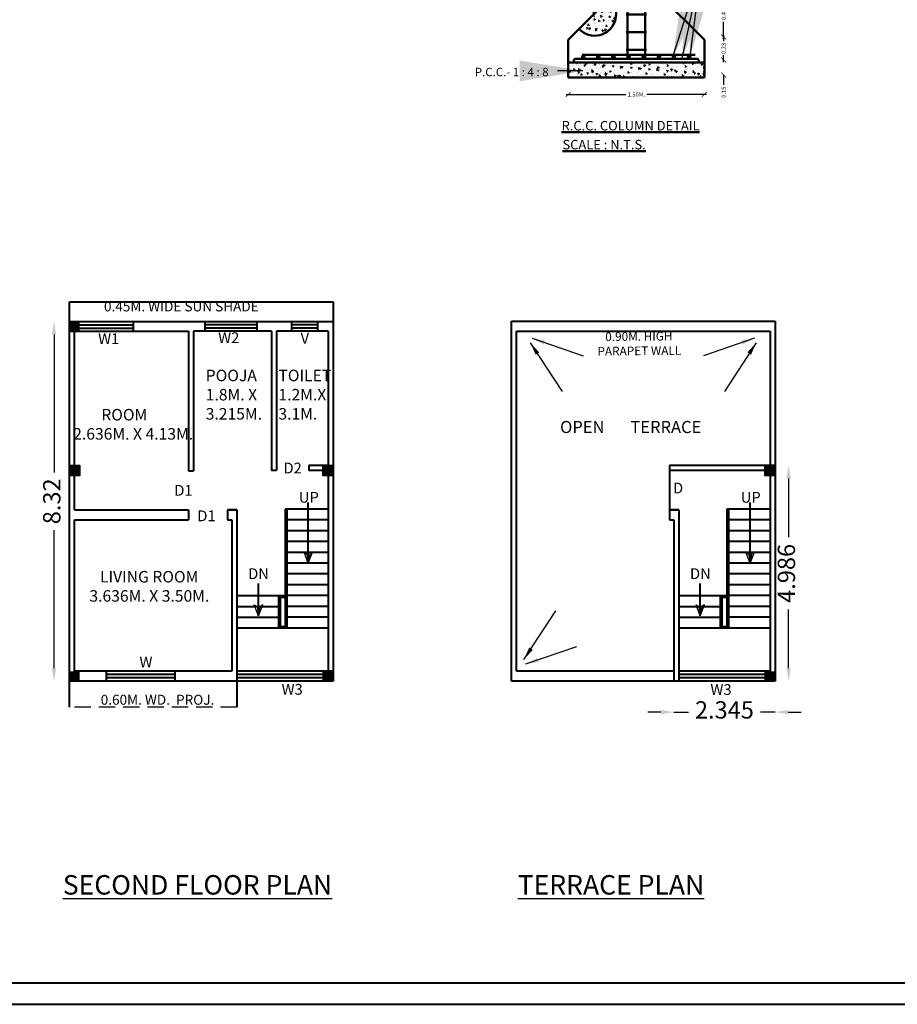
# Model space of a CAD drawing. Units: metres. Extents: x 2791 to 2924, y 5 to 2660.
# Drawn here: x 2811 to 2831, y 5 to 28 of the extents above; entities that cross this region are included whole.
import ezdxf

# ---------------------------------------------------------------- set-up
doc = ezdxf.new("R2010")
doc.units = ezdxf.units.M
doc.linetypes.add('HIDDEN', pattern=[0.375, 0.25, -0.125])
doc.layers.get('0').update_dxf_attribs({"lineweight": 30})
doc.layers.add('BAR', color=7, linetype='Continuous', lineweight=40)
doc.layers.add('EXAVATION', color=7, linetype='Continuous')
doc.layers.add('TOR', color=7, linetype='Continuous')
doc.styles.get("Standard").update_dxf_attribs({"font": 'arialbd.ttf', "height": 0.4})
doc.styles.add('style2', font='arial.ttf', dxfattribs={"height": 7})
doc.dimstyles.new('ISO-25', dxfattribs={"dimtxt": 0.2, "dimasz": 0.25, "dimexe": 0.25, "dimexo": 0.25, "dimgap": 0.25, "dimtad": 1, "dimdec": 3, "dimdsep": 46, "dimtxsty": 'Standard', "dimcen": 1, "dimadec": 0, "dimazin": 0, "dimtfac": 1, "dimtdec": 3, "dimtmove": 0, "dimatfit": 3, "dimfxl": 1, "dimarcsym": 1})
doc.dimstyles.get("Standard").update_dxf_attribs({"dimtxt": 0.18, "dimasz": 3, "dimexe": 0.18, "dimexo": 0.0625, "dimgap": 0.09, "dimtad": 0, "dimdec": 3, "dimzin": 0, "dimdsep": 46, "dimlunit": 4, "dimtxsty": 'style2', "dimcen": 0.09, "dimadec": 0, "dimazin": 0, "dimtfac": 1, "dimtdec": 3, "dimtofl": 0, "dimtmove": 0, "dimatfit": 3, "dimfxl": 1, "dimfrac": 2, "dimtolj": 1, "dimtzin": 0, "dimarcsym": 0})

# ---------------------------------------------------------------- blocks, each defined once
blk = doc.blocks.new('_ArchTick')
at = {"color": 0, "const_width": 0.15}
blk.add_lwpolyline([(-0.5, -0.5), (0.5, 0.5)], dxfattribs=at)
blk = doc.blocks.new('*D22')
at = {"layer": 'Defpoints', "color": 0, "linetype": 'ByBlock', "transparency": 16777216}
for p in [(110.76, 185.313), (117.24, 185.313), (110.76, 184.513)]:
    blk.add_point(p, dxfattribs=at)
at = {"layer": 'EXAVATION', "color": 0, "linetype": 'ByBlock', "lineweight": -2, "transparency": 16777216}
for p, q in [((110.66, 184.513), (113.503, 184.513)), ((117.34, 184.513), (114.496, 184.513))]:
    blk.add_line(p, q, dxfattribs=at)
at = {"layer": 'EXAVATION', "color": 0, "linetype": 'ByBlock', "lineweight": -2, "transparency": 16777216, "xscale": 0.23, "yscale": 0.23, "zscale": 0.23, "rotation": 180}
blk.add_blockref('_ArchTick', (110.76, 184.513), dxfattribs=at)
at = {"layer": 'EXAVATION', "color": 0, "linetype": 'ByBlock', "lineweight": -2, "transparency": 16777216, "xscale": 0.23, "yscale": 0.23, "zscale": 0.23}
blk.add_blockref('_ArchTick', (117.24, 184.513), dxfattribs=at)
at = {"layer": 'EXAVATION', "color": 0, "linetype": 'ByBlock', "lineweight": 50, "transparency": 16777216, "insert": (114, 184.513), "char_height": 0.2, "attachment_point": 5}
blk.add_mtext('\\A1;{\\fArial|b1|i0|c0|p34;1.50M.}', dxfattribs=at)
blk = doc.blocks.new('*D18')
at = {"color": 0, "linetype": 'ByBlock', "lineweight": -2, "transparency": 16777216}
for p, q in [((118.158, 189.494), (118.158, 188.672)), ((118.158, 187.146), (118.158, 187.968))]:
    blk.add_line(p, q, dxfattribs=at)
at = {"layer": 'Defpoints', "color": 0, "linetype": 'ByBlock', "transparency": 16777216}
for p in [(115.08, 189.394), (117.107, 187.246), (118.158, 187.246)]:
    blk.add_point(p, dxfattribs=at)
at = {"color": 0, "linetype": 'ByBlock', "lineweight": -2, "transparency": 16777216, "xscale": 0.23, "yscale": 0.23, "zscale": 0.23}
for p, rotation in [((118.158, 189.394), 90), ((118.158, 187.246), 270)]:
    blk.add_blockref('_ArchTick', p, dxfattribs=dict(at, rotation=rotation))
at = {"color": 0, "linetype": 'ByBlock', "lineweight": 50, "transparency": 16777216, "insert": (118.158, 188.32), "char_height": 0.2, "attachment_point": 5, "rotation": 90}
blk.add_mtext('\\A1;{\\fArial|b1|i0|c0|p34;0.45}', dxfattribs=at)
blk = doc.blocks.new('*D19')
at = {"color": 0, "linetype": 'ByBlock', "lineweight": -2, "transparency": 16777216}
for p, q in [((118.158, 187.346), (118.158, 187.049)), ((118.158, 186.053), (118.158, 186.349))]:
    blk.add_line(p, q, dxfattribs=at)
at = {"layer": 'Defpoints', "color": 0, "linetype": 'ByBlock', "transparency": 16777216}
for p in [(117.107, 187.246), (117.24, 186.153), (118.158, 186.153)]:
    blk.add_point(p, dxfattribs=at)
at = {"color": 0, "linetype": 'ByBlock', "lineweight": -2, "transparency": 16777216, "xscale": 0.23, "yscale": 0.23, "zscale": 0.23}
for p, rotation in [((118.158, 187.246), 90), ((118.158, 186.153), 270)]:
    blk.add_blockref('_ArchTick', p, dxfattribs=dict(at, rotation=rotation))
at = {"color": 0, "linetype": 'ByBlock', "lineweight": 50, "transparency": 16777216, "insert": (118.158, 186.699), "char_height": 0.2, "attachment_point": 5, "rotation": 90}
blk.add_mtext('\\A1;{\\fArial|b1|i0|c0|p34;0.23}', dxfattribs=at)
blk = doc.blocks.new('*D20')
at = {"color": 0, "linetype": 'ByBlock', "lineweight": -2, "transparency": 16777216}
for p, q in [((118.158, 186.153), (118.158, 186.383)), ((118.158, 185.433), (118.158, 184.973))]:
    blk.add_line(p, q, dxfattribs=at)
at = {"layer": 'Defpoints', "color": 0, "linetype": 'ByBlock', "transparency": 16777216}
for p in [(117.24, 186.153), (117.24, 185.433), (118.158, 185.433)]:
    blk.add_point(p, dxfattribs=at)
at = {"color": 0, "linetype": 'ByBlock', "lineweight": -2, "transparency": 16777216, "xscale": 0.23, "yscale": 0.23, "zscale": 0.23}
for p, rotation in [((118.158, 186.153), 270), ((118.158, 185.433), 90)]:
    blk.add_blockref('_ArchTick', p, dxfattribs=dict(at, rotation=rotation))
at = {"color": 0, "linetype": 'ByBlock', "lineweight": 50, "transparency": 16777216, "insert": (118.158, 184.621), "char_height": 0.2, "attachment_point": 5, "rotation": 90}
blk.add_mtext('\\A1;{\\fArial|b1|i0|c0|p34;0.15}', dxfattribs=at)
blk = doc.blocks.new('*D21')
at = {"color": 0, "linetype": 'ByBlock', "lineweight": -2, "transparency": 16777216}
for p, q in [((118.154, 190.114), (118.154, 190.574)), ((118.154, 189.394), (118.154, 189.164))]:
    blk.add_line(p, q, dxfattribs=at)
at = {"layer": 'Defpoints', "color": 0, "linetype": 'ByBlock', "transparency": 16777216}
for p in [(115.08, 190.114), (118.154, 190.114), (115.08, 189.394)]:
    blk.add_point(p, dxfattribs=at)
at = {"color": 0, "linetype": 'ByBlock', "lineweight": -2, "transparency": 16777216, "xscale": 0.23, "yscale": 0.23, "zscale": 0.23}
for p, rotation in [((118.154, 190.114), 270), ((118.154, 189.394), 90)]:
    blk.add_blockref('_ArchTick', p, dxfattribs=dict(at, rotation=rotation))
at = {"color": 0, "linetype": 'ByBlock', "lineweight": 50, "transparency": 16777216, "insert": (118.154, 190.926), "char_height": 0.2, "attachment_point": 5, "rotation": 90}
blk.add_mtext('\\A1;{\\fArial|b1|i0|c0|p34;0.15}', dxfattribs=at)
blk = doc.blocks.new('*D17')
at = {"color": 0, "linetype": 'ByBlock', "lineweight": -2, "transparency": 16777216}
for p, q in [((113.342, 196.214), (113.632, 196.214)), ((114.622, 196.214), (114.332, 196.214))]:
    blk.add_line(p, q, dxfattribs=at)
at = {"layer": 'Defpoints', "color": 0, "linetype": 'ByBlock', "transparency": 16777216}
for p in [(114.522, 196.214), (113.442, 195.582), (114.522, 195.582)]:
    blk.add_point(p, dxfattribs=at)
at = {"color": 0, "linetype": 'ByBlock', "lineweight": -2, "transparency": 16777216, "xscale": 0.23, "yscale": 0.23, "zscale": 0.23, "rotation": 180}
blk.add_blockref('_ArchTick', (113.442, 196.214), dxfattribs=at)
at = {"color": 0, "linetype": 'ByBlock', "lineweight": -2, "transparency": 16777216, "xscale": 0.23, "yscale": 0.23, "zscale": 0.23}
blk.add_blockref('_ArchTick', (114.522, 196.214), dxfattribs=at)
at = {"color": 0, "linetype": 'ByBlock', "lineweight": 50, "transparency": 16777216, "insert": (113.982, 196.214), "char_height": 0.2, "attachment_point": 5}
blk.add_mtext('\\A1;{\\fArial|b1|i0|c0|p34;0.23}', dxfattribs=at)
blk = doc.blocks.new('*D67')
at = {"layer": 'BAR', "color": 0, "lineweight": -2}
for p, q in [((2811.889, 20.443), (2811.889, 17.251)), ((2811.889, 12.723), (2811.889, 15.914))]:
    blk.add_line(p, q, dxfattribs=at)
at = {"layer": 'BAR', "color": 0}
for points in [[(2811.839, 20.443), (2811.939, 20.443), (2811.889, 20.743)], [(2811.839, 12.723), (2811.939, 12.723), (2811.889, 12.423)]]:
    blk.add_solid(points, dxfattribs=at)
at = {"layer": 'Defpoints', "color": 0}
for p in [(2812.249, 20.743), (2811.889, 12.423), (2812.249, 12.423)]:
    blk.add_point(p, dxfattribs=at)
at = {"layer": 'BAR', "color": 0, "insert": (2811.889, 16.583), "char_height": 0.4, "attachment_point": 5, "rotation": 90}
blk.add_mtext('8.32', dxfattribs=at)
blk = doc.blocks.new('*D68')
at = {"layer": 'BAR', "color": 0, "lineweight": -2}
for p, q in [((2828.876, 17.109), (2828.876, 15.75)), ((2828.876, 12.723), (2828.876, 14.082))]:
    blk.add_line(p, q, dxfattribs=at)
at = {"layer": 'BAR', "color": 0}
for points in [[(2828.826, 17.109), (2828.926, 17.109), (2828.876, 17.409)], [(2828.826, 12.723), (2828.926, 12.723), (2828.876, 12.423)]]:
    blk.add_solid(points, dxfattribs=at)
at = {"layer": 'Defpoints', "color": 0}
for p in [(2828.563, 17.409), (2828.563, 12.423), (2828.876, 12.423)]:
    blk.add_point(p, dxfattribs=at)
at = {"layer": 'BAR', "color": 0, "insert": (2828.876, 14.916), "char_height": 0.4, "attachment_point": 5, "rotation": 90}
blk.add_mtext('4.986', dxfattribs=at)
blk = doc.blocks.new('*D75')
at = {"layer": 'BAR', "color": 0, "lineweight": -2}
for p, q in [((2825.918, 11.708), (2825.618, 11.708)), ((2826.218, 11.708), (2826.557, 11.708)), ((2828.563, 11.708), (2828.225, 11.708)), ((2828.863, 11.708), (2829.163, 11.708))]:
    blk.add_line(p, q, dxfattribs=at)
at = {"layer": 'BAR', "color": 0}
for points in [[(2825.918, 11.758), (2825.918, 11.658), (2826.218, 11.708)], [(2828.863, 11.758), (2828.863, 11.658), (2828.563, 11.708)]]:
    blk.add_solid(points, dxfattribs=at)
at = {"layer": 'Defpoints', "color": 0}
for p in [(2826.218, 12.423), (2828.563, 12.423), (2828.563, 11.708)]:
    blk.add_point(p, dxfattribs=at)
at = {"layer": 'BAR', "color": 0, "insert": (2827.391, 11.708), "char_height": 0.4, "attachment_point": 5}
blk.add_mtext('2.345', dxfattribs=at)
blk = doc.blocks.new('A$C04A461D2')
at = {"linetype": 'ByBlock', "lineweight": 50}
h = blk.add_hatch(dxfattribs=at)
h.set_pattern_fill('AR-CONC', color=0, scale=0.06, style=0)
h.set_pattern_definition([(50, (-268.34075, -27.29005), (0.4303561, -0.0376513), [0.045, -0.495]), (355, (-268.34075, -27.29005), (-0.0832508, 0.4513153), [0.036, -0.396]), (100.4514, (-268.3049, -27.2932), (0.3471056, 0.4136637), [0.0382441, -0.4206853]), (46.1842, (-268.34075, -27.17005), (0.6403446, -0.0993114), [0.0675, -0.7425]), (96.6356, (-268.2874, -27.1783), (0.5607976, 0.5844707), [0.0573662, -0.6310278]), (351.1842, (-268.34075, -27.17005), (0.5607972, 0.5844712), [0.054, -0.594]), (21, (-268.28075, -27.20005), (0.35814423, -0.24157133), [0.045, -0.495]), (326, (-268.28075, -27.20005), (0.1459892, 0.43509), [0.036, -0.396]), (71.4514, (-268.2509, -27.22018), (0.5041336, 0.1935183), [0.0382441, -0.4206853]), (37.5, (-268.34075, -27.29005), (0.00729591, 0.19973631), [0, -0.3912, 0, -0.402, 0, -0.3975]), (7.5, (-268.34075, -27.29005), (0.15784172, 0.23664703), [0, -0.2292, 0, -0.3822, 0, -0.1515]), (327.5, (-268.47455, -27.29005), (0.32029346, -0.01353292), [0, -0.15, 0, -0.468, 0, -0.621]), (317.5, (-268.53455, -27.29005), (0.3499117, 0.060063), [0, -0.195, 0, -0.3108, 0, -0.441])])
h.paths.add_polyline_path([(-5.9854, 3.6425), (-5.9854, 4.3625), (-12.4654, 4.3625), (-12.4654, 3.6425)])
at = {"layer": 'EXAVATION', "linetype": 'ByBlock', "lineweight": 50}
h = blk.add_hatch(color=0, dxfattribs=at)
h.paths.add_polyline_path([(-9.5254, 12.6356), (-9.5254, 12.8756), (-9.6454, 12.7556)])
h.paths.add_polyline_path([(-8.6854, 12.8756), (-8.8054, 12.7556), (-8.6854, 12.6356)])
h.paths.add_polyline_path([(-9.3454, 12.4025), (-9.1054, 12.4025), (-9.2254, 12.5225)])
h.paths.add_polyline_path([(-9.2254, 11.6825), (-9.3454, 11.5625), (-9.1054, 11.5625)])
h.paths.add_polyline_path([(-9.1054, 11.3282), (-9.2254, 11.2082), (-9.1054, 11.0882)])
h.paths.add_polyline_path([(-9.1054, 10.7225), (-9.2254, 10.8425), (-9.3454, 10.7225)])
h.paths.add_polyline_path([(-9.3454, 10.1225), (-9.2254, 10.0025), (-9.1054, 10.1225)])
h.paths.add_polyline_path([(-9.3454, 9.2825), (-9.2254, 9.1625), (-9.1054, 9.2825)])
blk.add_hatch(color=0, dxfattribs=at).paths.add_polyline_path([(-9.3454, 8.4425), (-9.2254, 8.3225), (-9.1054, 8.4425)])
h = blk.add_hatch(dxfattribs=at)
h.set_pattern_fill('AR-CONC', color=0, scale=0.06, style=0)
h.set_pattern_definition([(50, (-233.66724, -27.29005), (0.4303561, -0.0376513), [0.045, -0.495]), (355, (-233.66724, -27.29005), (-0.0832508, 0.4513153), [0.036, -0.396]), (100.4514, (-233.63138, -27.2932), (0.3471056, 0.4136637), [0.0382441, -0.4206853]), (46.1842, (-233.66724, -27.17005), (0.6403446, -0.0993114), [0.0675, -0.7425]), (96.6356, (-233.6139, -27.1783), (0.5607976, 0.5844707), [0.0573662, -0.6310278]), (351.1842, (-233.66724, -27.17005), (0.5607972, 0.5844712), [0.054, -0.594]), (21, (-233.60724, -27.20005), (0.35814423, -0.24157133), [0.045, -0.495]), (326, (-233.60724, -27.20005), (0.1459892, 0.43509), [0.036, -0.396]), (71.4514, (-233.5774, -27.22018), (0.5041336, 0.1935183), [0.0382441, -0.4206853]), (37.5, (-233.66724, -27.29005), (0.00729591, 0.19973631), [0, -0.3912, 0, -0.402, 0, -0.3975]), (7.5, (-233.66724, -27.29005), (0.15784172, 0.23664703), [0, -0.2292, 0, -0.3822, 0, -0.1515]), (327.5, (-233.80104, -27.29005), (0.32029346, -0.01353292), [0, -0.15, 0, -0.468, 0, -0.621]), (317.5, (-233.86104, -27.29005), (0.3499117, 0.060063), [0, -0.195, 0, -0.3108, 0, -0.441])])
h.paths.add_polyline_path([(-10.5061, 7.4019), (-11.951, 5.957, 1.0309694)])
h = blk.add_hatch(color=0, dxfattribs=at)
h.paths.add_polyline_path([(-10.2777, 4.6812), (-10.339, 4.6812, 0.264492), (-10.3683, 4.6296, 1), (-10.2483, 4.6296, 0.264492)])
h.paths.add_polyline_path([(-10.9977, 4.6812), (-11.059, 4.6812, 0.264492), (-11.0883, 4.6296, 1), (-10.9683, 4.6296, 0.264492)])
h.paths.add_polyline_path([(-11.6883, 4.6296, 0.264492), (-11.7177, 4.6812), (-11.779, 4.6812, 0.264492), (-11.8083, 4.6296, 1)])
h = blk.add_hatch(color=0, dxfattribs=at)
h.paths.add_polyline_path([(-9.6454, 4.6378), (-9.6454, 4.6045, 0.32472), (-9.5898, 4.5612), (-9.5857, 4.5612, 0.4043609), (-9.5278, 4.6212, 0.868465)])
h.paths.add_polyline_path([(-8.8078, 4.6212, 1), (-8.9278, 4.6212, 0.4043609), (-8.8698, 4.5612), (-8.8657, 4.5612, 0.4043609)])
h.paths.add_polyline_path([(-8.2078, 4.6212, 0.4043609), (-8.1498, 4.5612), (-8.1457, 4.5612, 0.4043609), (-8.0878, 4.6212, 1)])
h.paths.add_polyline_path([(-7.3678, 4.6212, 1), (-7.4878, 4.6212, 0.4043609), (-7.4298, 4.5612), (-7.4257, 4.5612, 0.4043609)])
h.paths.add_polyline_path([(-6.7678, 4.6212, 0.4043609), (-6.7098, 4.5612), (-6.7057, 4.5612, 0.4043609), (-6.6478, 4.6212, 1)])
at = {"layer": 'EXAVATION', "color": 0, "linetype": 'ByBlock', "lineweight": 50}
for p, q in [((-9.5254, 12.8756), (-9.6454, 12.7556)), ((-9.6454, 12.7556), (-9.5254, 12.6356)), ((-9.5254, 12.8756), (-9.5254, 12.6356)), ((-8.8054, 12.7556), (-9.5254, 12.7556)), ((-8.6854, 12.8756), (-8.8054, 12.7556)), ((-8.8054, 12.7556), (-8.6854, 12.6356)), ((-8.6854, 12.8756), (-8.6854, 12.6356)), ((-7.9654, 12.7556), (-8.6854, 12.7556)), ((-9.2254, 12.5225), (-9.3454, 12.4025)), ((-9.1054, 12.4025), (-9.3454, 12.4025)), ((-9.1054, 12.4025), (-9.2254, 12.5225)), ((-9.2254, 11.6825), (-9.2254, 12.4025)), ((-9.2254, 11.6825), (-9.3454, 11.5625)), ((-9.1054, 11.5625), (-9.3454, 11.5625)), ((-9.1054, 11.5625), (-9.2254, 11.6825)), ((-9.2254, 10.8425), (-9.2254, 11.5625)), ((-9.1054, 11.3282), (-9.2254, 11.2082)), ((-9.1054, 11.3282), (-9.1054, 11.0882)), ((-9.2254, 10.8425), (-9.3454, 10.7225)), ((-9.2254, 11.2082), (-9.1054, 11.0882)), ((-9.1054, 10.7225), (-9.2254, 10.8425)), ((-8.3854, 11.2082), (-9.1054, 11.2082)), ((-9.1054, 10.7225), (-9.3454, 10.7225)), ((-9.2254, 10.1225), (-9.2254, 10.7225)), ((-9.3454, 10.1225), (-9.2254, 10.0025)), ((-9.3454, 10.1225), (-9.1054, 10.1225)), ((-9.2254, 10.0025), (-9.1054, 10.1225)), ((-9.2254, 9.2825), (-9.2254, 10.0025)), ((-9.3454, 9.2825), (-9.1054, 9.2825)), ((-9.3454, 9.2825), (-9.2254, 9.1625)), ((-9.2254, 9.1625), (-9.1054, 9.2825)), ((-9.2254, 8.4425), (-9.2254, 9.1625)), ((-9.3454, 8.4425), (-9.1054, 8.4425)), ((-9.3454, 8.4425), (-9.2254, 8.3225)), ((-9.2254, 8.3225), (-9.1054, 8.4425)), ((-10.3054, 7.6025), (-12.4654, 5.4425)), ((-8.1454, 7.6025), (-5.9854, 5.4425)), ((-12.4654, 3.6425), (-12.4654, 5.4425)), ((-12.4654, 5.4425), (-12.4654, 3.6425)), ((-12.4654, 5.4425), (-12.4654, 4.3625)), ((-5.9854, 5.4425), (-5.9854, 3.6425)), ((-5.9854, 3.6425), (-5.9854, 5.4425)), ((-12.4654, 4.2917), (-12.4654, 3.6425))]:
    blk.add_line(p, q, dxfattribs=at)
at = {"layer": 'TOR', "color": 0, "linetype": 'ByBlock', "lineweight": 50}
for p, q in [((-10.1136, 14.1271), (-9.3988, 14.1271)), ((-9.7654, 8.3225), (-9.7654, 14.1271)), ((-9.6454, 4.5425), (-9.6454, 14.1271)), ((-9.3988, 14.3784), (-9.1738, 13.8626)), ((-9.3988, 14.1271), (-9.3988, 14.3784)), ((-9.1738, 14.1205), (-8.565, 14.1205)), ((-9.1738, 13.8626), (-9.1738, 14.1205)), ((-8.8054, 4.5425), (-8.8054, 14.1205)), ((-8.6854, 8.3225), (-8.6854, 14.1205)), ((-9.7054, 13.3625), (-8.7454, 13.3625)), ((-9.7054, 12.5225), (-8.7454, 12.5225)), ((-9.7054, 11.6825), (-8.7454, 11.6825)), ((-9.7054, 10.8425), (-8.7454, 10.8425)), ((-9.7054, 10.0025), (-8.7454, 10.0025)), ((-9.7054, 9.1625), (-8.7454, 9.1625)), ((-9.7654, 8.3225), (-10.3054, 8.3225)), ((-10.3054, 7.6025), (-10.3054, 8.3225)), ((-9.7054, 8.3225), (-8.7454, 8.3225)), ((-8.6854, 8.3225), (-8.1454, 8.3225)), ((-8.1454, 7.6025), (-8.1454, 8.3225)), ((-9.7054, 7.4825), (-8.7454, 7.4825)), ((-9.7054, 6.6425), (-8.7454, 6.6425)), ((-9.7054, 5.8025), (-8.7454, 5.8025)), ((-11.8054, 4.7279), (-6.416, 4.7279)), ((-9.7054, 4.9625), (-8.7454, 4.9625)), ((-12.4654, 4.3625), (-5.9854, 4.3625)), ((-12.1054, 4.5425), (-6.3454, 4.5425)), ((-12.4654, 3.6425), (-5.9854, 3.6425))]:
    blk.add_line(p, q, dxfattribs=at)
for centre in [(-11.7483, 4.6296), (-11.0283, 4.6296), (-10.3083, 4.6296), (-9.5878, 4.6212), (-8.8678, 4.6212), (-8.1478, 4.6212), (-7.4278, 4.6212), (-6.7078, 4.6212)]:
    blk.add_circle(centre, 0.06, dxfattribs=at)
for centre, radius, start, end in [((-11.2065, 6.6574), 1.0222, 223.25278, 46.74722), ((-12.1006, 4.4451), 0.0986, 88.20982, 195.61877), ((-6.3515, 4.4441), 0.0986, 345.48111, 92.89006)]:
    blk.add_arc(centre, radius, start, end, dxfattribs=at)
at = {"color": 0, "linetype": 'ByBlock', "lineweight": 50, "attachment_point": 1}
for s, insert, char_height, width in [('{\\fArial|b1|i0|c0|p34;16MM TOR 6NOS.}', (-7.7222, 13.0261), 0.4, 19.828468), ('{\\fArial|b1|i0|c0|p34;8MM TOR RING @ 0.18M.C/C\\PRING SIZE 0.18X 0.18M.}', (-7.9704, 11.4627), 0.4, 19.828468), ('{\\fArial|b1|i0|c0|p34;10MM. TOR @ 0.15M. C/C}', (-3.8911, 9.0095), 0.4, 19.828468), ('{\\fArial|b1|i0|c0|p34;R.C.C.- 1 : 1.5 : 3}', (-16.9345, 8.0737), 0.4, 19.828468), ('{\\fArial|b1|i0|c0|p34;P.C.C.- 1 : 4 : 8}', (-16.9051, 4.1092), 0.4, 19.828468), ('{\\fArial|b1|i0|c0|p34;\\LR.C.C. COLUMN DETAIL}', (-12.7775, 1.5809), 0.45, 7.746667), ('{\\fArial|b1|i0|c0|p34;\\LSCALE : N.T.S.}', (-12.7352, 0.68), 0.45, 4.796668)]:
    blk.add_mtext(s, dxfattribs=dict(at, insert=insert, char_height=char_height, width=width))
at = {"color": 0, "linetype": 'ByBlock', "lineweight": 50}
dim = blk.add_linear_dim(base=(-8.7029, 14.5431), p1=(-9.7829, 13.9113), p2=(-8.7029, 13.9113), text='{\\fArial|b1|i0|c0|p34;0.23}', dimstyle='Standard', dxfattribs=at)
dim.commit()
dim.dimension.update_dxf_attribs({"geometry": '*D17', "text_midpoint": (-9.2429, 14.5431), "insert": (-123.225, -181.6705)})
for base, p1, p2, text, picture, middle in [((-5.071, 8.4439), (-8.1454, 7.7239), (-8.1454, 8.4439), '{\\fArial|b1|i0|c0|p34;0.15}', '*D21', (-5.071, 9.2557)), ((-5.0668, 5.575), (-8.1454, 7.7239), (-6.1179, 5.575), '{\\fArial|b1|i0|c0|p34;0.45}', '*D18', (-5.0668, 6.6494)), ((-5.0668, 4.4823), (-6.1179, 5.575), (-5.9854, 4.4823), '{\\fArial|b1|i0|c0|p34;0.23}', '*D19', (-5.0668, 5.0287)), ((-5.0668, 3.7623), (-5.9854, 4.4823), (-5.9854, 3.7623), '{\\fArial|b1|i0|c0|p34;0.15}', '*D20', (-5.0668, 2.9505))]:
    dim = blk.add_linear_dim(base=base, p1=p1, p2=p2, angle=90, text=text, dimstyle='Standard', dxfattribs=at)
    dim.commit()
    dim.dimension.update_dxf_attribs({"geometry": picture, "text_midpoint": middle, "insert": (-123.225, -181.6705)})
at = {"layer": 'EXAVATION', "color": 0, "linetype": 'ByBlock', "lineweight": 50}
dim = blk.add_linear_dim(base=(-12.4654, 2.8424), p1=(-5.9854, 3.6425), p2=(-12.4654, 3.6425), text='{\\fArial|b1|i0|c0|p34;1.50M.}', dimstyle='Standard', dxfattribs=at)
dim.commit()
dim.dimension.update_dxf_attribs({"geometry": '*D22', "text_midpoint": (-9.2254, 2.8424), "insert": (-123.225, -181.6705)})
at = {"color": 0, "linetype": 'ByBlock', "lineweight": 50}
blk.add_leader([(-11.7668, 3.9617), (-12.9664, 3.9617)], dimstyle='Standard', override={"dimgap": 0.09, "dimtad": 0}, dxfattribs=at)
at = {"layer": 'EXAVATION', "color": 0, "linetype": 'ByBlock', "lineweight": 50}
blk.add_leader([(-11.2184, 6.5225), (-11.5198, 7.8346), (-12.32, 7.8349)], dimstyle='Standard', override={"dimgap": 0.09, "dimtad": 0}, dxfattribs=at)
at = {"layer": 'TOR', "color": 0, "linetype": 'ByBlock', "lineweight": 50}
for points in [[(-7.4846, 4.6293), (-6.1142, 8.9248), (-4.1896, 8.9127)], [(-6.6607, 4.6561), (-6.1142, 8.903)], [(-7.0415, 4.5481), (-6.1142, 8.8953)]]:
    blk.add_leader(points, dimstyle='Standard', override={"dimgap": 0.09, "dimtad": 0}, dxfattribs=at)

msp = doc.modelspace()

# ---------------------------------------------------------------- hatches: boundary and pattern name
at = {"layer": 'BAR'}
for points in [[(2812.4791, 20.5126), (2812.4791, 20.7426), (2812.2491, 20.7426), (2812.2491, 20.5126)], [(2812.4791, 17.4126), (2812.2491, 17.4126), (2812.2491, 17.1826), (2812.4791, 17.1826)], [(2818.3451, 17.4126), (2818.1151, 17.4126), (2818.1151, 17.1826), (2818.3451, 17.1826)], [(2828.5633, 17.4086), (2828.3333, 17.4086), (2828.3333, 17.1786), (2828.5633, 17.1786)], [(2812.4791, 12.6526), (2812.2491, 12.6526), (2812.2491, 12.4226), (2812.4791, 12.4226)], [(2818.1151, 12.6526), (2818.1151, 12.4226), (2818.3451, 12.4226), (2818.3451, 12.6526)], [(2828.3333, 12.6526), (2828.3333, 12.4226), (2828.5633, 12.4226), (2828.5633, 12.6526)]]:
    msp.add_hatch(color=256, dxfattribs=at).paths.add_polyline_path(points)

# ---------------------------------------------------------------- linework, layer by layer
for p, q in [((2817.7686, 16.3162), (2817.7686, 15.1526)), ((2827.9868, 16.3162), (2827.9868, 15.1526)), ((2817.7686, 15.1526), (2817.6698, 15.4051)), ((2817.6698, 15.4051), (2817.7362, 15.3641)), ((2817.7362, 15.3641), (2817.7686, 15.1526)), ((2817.7686, 15.1526), (2817.8673, 15.4051)), ((2817.8009, 15.3641), (2817.7686, 15.1526)), ((2817.8673, 15.4051), (2817.8009, 15.3641)), ((2827.9868, 15.1526), (2827.888, 15.4051)), ((2827.888, 15.4051), (2827.9544, 15.3641)), ((2827.9544, 15.3641), (2827.9868, 15.1526)), ((2827.9868, 15.1526), (2828.0855, 15.4051)), ((2828.0191, 15.3641), (2827.9868, 15.1526)), ((2828.0855, 15.4051), (2828.0191, 15.3641)), ((2816.6151, 14.5493), (2816.6151, 13.9354)), ((2826.8333, 14.5493), (2826.8333, 13.9354)), ((2816.6151, 13.9354), (2816.5163, 14.188)), ((2816.5163, 14.188), (2816.5827, 14.1469)), ((2816.5827, 14.1469), (2816.6151, 13.9354)), ((2816.6151, 13.9354), (2816.7138, 14.188)), ((2816.6475, 14.1469), (2816.6151, 13.9354)), ((2816.7138, 14.188), (2816.6475, 14.1469)), ((2826.8333, 13.9354), (2826.7345, 14.188)), ((2826.7345, 14.188), (2826.8009, 14.1469)), ((2826.8009, 14.1469), (2826.8333, 13.9354)), ((2826.8333, 13.9354), (2826.932, 14.188)), ((2826.8656, 14.1469), (2826.8333, 13.9354)), ((2826.932, 14.188), (2826.8656, 14.1469))]:
    msp.add_line(p, q)
for p, q in [((2812.2491, 11.8226), (2812.2491, 21.1926)), ((2812.2491, 21.1926), (2818.3451, 21.1926)), ((2818.3451, 21.1926), (2818.3451, 12.4226)), ((2812.2491, 20.7426), (2818.3451, 20.7426)), ((2813.7291, 20.5126), (2813.7291, 20.7426)), ((2815.376, 20.7426), (2815.376, 20.5126)), ((2816.576, 20.7426), (2816.576, 20.5126)), ((2817.3831, 20.7426), (2817.3831, 20.5126)), ((2817.9831, 20.7426), (2817.9831, 20.5126)), ((2822.4673, 12.4226), (2822.4673, 20.7456)), ((2822.4673, 20.7456), (2828.5633, 20.7456)), ((2828.5633, 20.7456), (2828.5633, 12.4226)), ((2812.2491, 20.5126), (2815.0001, 20.5126)), ((2812.3641, 16.3826), (2812.3641, 20.5126)), ((2812.4791, 20.6654), (2813.7291, 20.6654)), ((2812.4791, 20.589), (2813.7291, 20.589)), ((2815.0001, 20.5126), (2815.0001, 17.2866)), ((2815.1151, 20.5126), (2815.1151, 17.2866)), ((2815.5541, 20.5126), (2815.1151, 20.5126)), ((2816.576, 20.6654), (2815.376, 20.6654)), ((2816.576, 20.589), (2815.376, 20.589)), ((2816.9151, 20.5126), (2815.5541, 20.5126)), ((2816.9151, 20.5126), (2816.9151, 17.2976)), ((2817.0301, 20.5126), (2817.0301, 17.2976)), ((2818.2301, 20.5126), (2817.0301, 20.5126)), ((2817.9831, 20.6654), (2817.3831, 20.6654)), ((2817.9831, 20.589), (2817.3831, 20.589)), ((2818.2301, 20.5126), (2818.2301, 17.4126)), ((2822.5823, 20.5156), (2828.4483, 20.5156)), ((2822.5823, 12.6526), (2822.5823, 20.5156)), ((2828.4483, 20.5156), (2828.4483, 17.4086)), ((2817.7801, 17.4126), (2817.7801, 17.2976)), ((2818.2301, 17.4126), (2817.7801, 17.4126)), ((2818.2301, 17.2976), (2818.2301, 17.4126)), ((2826.1183, 17.4086), (2826.1183, 16.1526)), ((2828.5633, 17.4086), (2826.1183, 17.4086)), ((2828.4483, 17.2936), (2828.4483, 17.4086)), ((2815.0001, 17.2866), (2815.1151, 17.2866)), ((2817.0301, 17.2976), (2816.9151, 17.2976)), ((2818.2301, 17.2976), (2817.7801, 17.2976)), ((2818.2301, 17.2976), (2818.2301, 15.9026)), ((2828.4483, 17.2936), (2826.1183, 17.2936)), ((2828.4483, 17.2936), (2828.4483, 15.9026)), ((2817.2301, 16.4026), (2817.2301, 13.6791)), ((2818.2301, 16.4026), (2817.2301, 16.4026)), ((2817.2686, 16.4026), (2817.2686, 13.6526)), ((2817.7686, 15.1526), (2817.7686, 16.5572)), ((2817.7686, 15.1526), (2817.7686, 16.4482)), ((2827.4483, 16.4026), (2827.4483, 13.6791)), ((2828.4483, 16.4026), (2827.4483, 16.4026)), ((2827.4867, 16.4026), (2827.4867, 13.6526)), ((2827.9868, 15.1526), (2827.9868, 16.5572)), ((2827.9868, 15.1526), (2827.9868, 16.4482)), ((2812.3641, 16.3826), (2815.0001, 16.3826)), ((2815.0001, 16.3826), (2815.0001, 16.1526)), ((2815.9001, 16.3826), (2816.1151, 16.3826)), ((2815.9001, 16.3826), (2815.9001, 16.1526)), ((2816.1151, 16.3826), (2815.9001, 16.3826)), ((2816.1151, 16.3826), (2816.1151, 12.4226)), ((2826.1183, 16.3826), (2826.3333, 16.3826)), ((2826.3333, 16.3826), (2826.1183, 16.3826)), ((2826.3333, 16.3826), (2826.3333, 12.4226)), ((2812.3641, 16.1526), (2815.0001, 16.1526)), ((2812.3641, 12.6526), (2812.3641, 16.1526)), ((2815.9001, 16.1526), (2816.0001, 16.1526)), ((2816.0001, 16.1526), (2816.0001, 12.6526)), ((2818.2301, 16.1526), (2817.2686, 16.1526)), ((2826.1183, 16.1526), (2826.2183, 16.1526)), ((2826.2183, 16.1526), (2826.2183, 12.4226)), ((2828.4483, 16.1526), (2827.4867, 16.1526)), ((2818.2301, 15.9026), (2817.2686, 15.9026)), ((2818.2301, 15.9026), (2818.2301, 12.4226)), ((2828.4483, 15.9026), (2827.4867, 15.9026)), ((2828.4483, 15.9026), (2828.4483, 12.6526)), ((2818.2301, 15.6526), (2817.2686, 15.6526)), ((2828.4483, 15.6526), (2827.4867, 15.6526)), ((2818.2301, 15.4026), (2817.2686, 15.4026)), ((2828.4483, 15.4026), (2827.4867, 15.4026)), ((2818.2301, 15.1526), (2817.2686, 15.1526)), ((2828.4483, 15.1526), (2827.4867, 15.1526)), ((2818.2301, 14.9026), (2817.2686, 14.9026)), ((2828.4483, 14.9026), (2827.4867, 14.9026)), ((2816.6151, 13.9354), (2816.6151, 14.6813)), ((2818.2301, 14.6526), (2817.2686, 14.6526)), ((2826.8333, 13.9354), (2826.8333, 14.6813)), ((2828.4483, 14.6526), (2827.4867, 14.6526)), ((2816.1151, 14.4026), (2817.2301, 14.4026)), ((2817.0766, 14.4026), (2817.0766, 13.6526)), ((2817.1151, 14.4026), (2817.1151, 13.6791)), ((2817.1151, 14.3679), (2817.2301, 14.3679)), ((2818.2301, 14.4026), (2817.2686, 14.4026)), ((2826.3333, 14.4026), (2827.4483, 14.4026)), ((2827.2948, 14.4026), (2827.2948, 13.6526)), ((2827.3333, 14.4026), (2827.3333, 13.6791)), ((2827.3333, 14.3679), (2827.4483, 14.3679)), ((2828.4483, 14.4026), (2827.4867, 14.4026)), ((2816.1151, 14.1526), (2817.0766, 14.1526)), ((2818.2301, 14.1526), (2817.2686, 14.1526)), ((2826.3333, 14.1526), (2827.2948, 14.1526)), ((2828.4483, 14.1526), (2827.4867, 14.1526)), ((2816.1151, 13.9026), (2817.0766, 13.9026)), ((2816.1151, 13.9026), (2817.0766, 13.9026)), ((2818.2301, 13.9026), (2817.2686, 13.9026)), ((2826.3333, 13.9026), (2827.2948, 13.9026)), ((2826.3333, 13.9026), (2827.2948, 13.9026)), ((2828.4483, 13.9026), (2827.4867, 13.9026)), ((2817.2301, 13.6791), (2817.1151, 13.6791)), ((2827.4483, 13.6791), (2827.3333, 13.6791)), ((2818.2301, 13.6526), (2816.1151, 13.6526)), ((2828.4483, 13.6526), (2826.3333, 13.6526)), ((2816.0001, 12.6526), (2812.3641, 12.6526)), ((2813.0941, 12.6526), (2813.0941, 12.4226)), ((2814.6941, 12.5762), (2813.0941, 12.5762)), ((2814.6941, 12.4226), (2814.6941, 12.6526)), ((2818.3451, 12.6526), (2816.1151, 12.6526)), ((2818.115, 12.5754), (2816.1151, 12.5754)), ((2818.115, 12.6526), (2818.115, 12.4226)), ((2826.2183, 12.6526), (2822.5823, 12.6526)), ((2828.4483, 12.6526), (2826.3333, 12.6526)), ((2828.3332, 12.5754), (2826.3333, 12.5754)), ((2828.3332, 12.6526), (2828.3332, 12.4226)), ((2828.3332, 12.6526), (2828.3332, 12.4226)), ((2818.3451, 12.4226), (2812.2491, 12.4226)), ((2814.6941, 12.4998), (2813.0941, 12.4998)), ((2818.115, 12.499), (2816.1151, 12.499)), ((2816.1151, 12.4226), (2816.1151, 11.8226)), ((2828.5633, 12.4226), (2822.4673, 12.4226)), ((2828.3332, 12.499), (2826.3333, 12.499))]:
    msp.add_line(p, q, dxfattribs=at)
at = {"layer": 'BAR', "linetype": 'HIDDEN', "lineweight": 25, "ltscale": 1.5}
msp.add_line((2816.1151, 11.8226), (2812.2491, 11.8226), dxfattribs=at)
at = {"layer": 'BAR'}
for points in [[(2790.8014, 4.9528), (2859.7305, 4.9528), (2859.7305, 46.5262), (2790.8014, 46.5262)], [(2812.2491, 17.4126), (2812.4791, 17.4126), (2812.4791, 17.1826), (2812.2491, 17.1826)], [(2818.1151, 17.4126), (2818.3451, 17.4126), (2818.3451, 17.1826), (2818.1151, 17.1826)], [(2828.3333, 17.4086), (2828.5633, 17.4086), (2828.5633, 17.1786), (2828.3333, 17.1786)]]:
    msp.add_lwpolyline(points, close=True, dxfattribs=at)
msp.add_lwpolyline([(2859.2305, 46.0262), (2791.3014, 46.0262), (2791.3014, 5.4528), (2844.4736, 5.4528)], dxfattribs=at)

# ---------------------------------------------------------------- block references
at = {"lineweight": 25, "xscale": 0.4860000000000184, "yscale": 0.4860000000000184, "zscale": 0.4860000000000184}
msp.add_blockref('A$C04A461D2', (2829.8359, 24.608), dxfattribs=at)

# ---------------------------------------------------------------- texts
for s, insert, char_height, width, attachment_point in [('{\\fArial Narrow|b0|i0|c0|p34;0.45M. WIDE SUN SHADE}', (2816.622, 21.2032), 0.23, 4.056115, 3), ('W2', (2816.1739, 20.4898), 0.25, 5.341227, 3), ('W1', (2813.3981, 20.4676), 0.25, 5.341227, 3), ('V', (2817.7862, 20.4787), 0.25, 5.341227, 3), ('{\\fArial Narrow|b1|i0|c0|p34; POOJA\\P 1.8M. X\\P 3.215M.}', (2815.3157, 19.6248), 0.266, 3.466177, 1), ('{\\fArial Narrow|b1|i0|c0|p34;TOILET\\P1.2M.X\\P3.1M.}', (2817.078, 19.625), 0.266, 3.466177, 1), ('{\\fArial Narrow|b1|i0|c0|p34;        ROOM\\P2.636M. X 4.13M.}', (2812.3325, 18.7179), 0.266, 3.466177, 1), ('OPEN       TERRACE', (2826.8568, 18.4405), 0.28, 4.986732, 3), ('D2', (2817.6186, 17.4766), 0.25, 5.341227, 3), ('D1', (2815.0939, 16.9618), 0.25, 5.341227, 3), ('D', (2826.4373, 17.0136), 0.25, 5.341227, 3), ('UP', (2818.0117, 16.8009), 0.25, 5.341227, 3), ('UP', (2828.2299, 16.8009), 0.25, 5.341227, 3), ('D1', (2815.6264, 16.3717), 0.25, 5.341227, 3), ('DN', (2816.8582, 15.034), 0.25, 5.341227, 3), ('DN', (2827.0764, 15.034), 0.25, 5.341227, 3), ('{\\fArial Narrow|b1|i0|c0|p34;   LIVING ROOM\\P3.636M. X 3.50M.}', (2812.7073, 14.9718), 0.266, 3.466177, 1), ('W', (2814.1652, 12.9908), 0.25, 5.341227, 3), ('W3', (2817.6406, 12.3603), 0.25, 5.341227, 3), ('W3', (2827.556, 12.3553), 0.25, 5.341227, 3), ('{\\fArial Narrow|b0|i0|c0|p34;0.60M. WD.  PROJ.}', (2812.9691, 12.1093), 0.23, 3.648607, 1), ('{\\LSECOND FLOOR PLAN}', (2812.0924, 7.9398), 0.45, 13.083965, 1), ('     {\\LTERRACE PLAN}', (2821.9243, 7.9398), 0.45, 13.083965, 1)]:
    msp.add_mtext(s, dxfattribs=dict(insert=insert, char_height=char_height, width=width, attachment_point=attachment_point))
at = {"insert": (2824.4509, 20.4857), "char_height": 0.2, "width": 5.022724, "attachment_point": 1, "rotation": 0.55315}
msp.add_mtext('   0.90M. HIGH \\PPARAPET WALL', dxfattribs=at)

# ---------------------------------------------------------------- dimensions: what is measured, and where the dimension line sits
at = {"layer": 'BAR'}
dim = msp.add_linear_dim(base=(2811.8893, 12.4226), p1=(2812.2491, 20.7426), p2=(2812.2491, 12.4226), angle=90, text='8.32', dimstyle='ISO-25', override={"dimtxt": 0.4, "dimasz": 0.3, "dimgap": 0.15, "dimtad": 0, "dimse1": 1, "dimse2": 1, "dimfxl": 0.039062, "dimtfillclr": 256}, dxfattribs=at)
dim.commit()
dim.dimension.update_dxf_attribs({"geometry": '*D67', "text_midpoint": (2811.8893, 16.5826)})
dim = msp.add_linear_dim(base=(2828.8765, 12.4226), p1=(2828.5633, 17.4086), p2=(2828.5633, 12.4226), angle=90, dimstyle='ISO-25', override={"dimtxt": 0.4, "dimasz": 0.3, "dimgap": 0.15, "dimtad": 0, "dimse1": 1, "dimse2": 1, "dimfxl": 0.039062, "dimtfillclr": 256}, dxfattribs=at)
dim.commit()
dim.dimension.update_dxf_attribs({"geometry": '*D68', "text_midpoint": (2828.8765, 14.9156)})
dim = msp.add_aligned_dim(p1=(2826.2183, 12.4226), p2=(2828.5633, 12.4226), distance=-0.7151, dimstyle='ISO-25', override={"dimtxt": 0.4, "dimasz": 0.3, "dimgap": 0.15, "dimtad": 0, "dimse1": 1, "dimse2": 1, "dimfxl": 0.039062, "dimtfillclr": 256}, dxfattribs=at)
dim.commit()
dim.dimension.update_dxf_attribs({"geometry": '*D75', "text_midpoint": (2827.3908, 11.7075)})

# ---------------------------------------------------------------- leaders
for points in [[(2822.9447, 20.3513), (2824.1264, 19.9476)], [(2828.0858, 20.3513), (2826.9041, 19.9476)], [(2822.9029, 20.2496), (2823.6411, 19.1207)], [(2828.1277, 20.2496), (2827.3894, 19.1207)], [(2822.7536, 12.9239), (2823.4919, 14.0528)], [(2822.7955, 12.8223), (2823.9772, 13.226)]]:
    msp.add_leader(points, dimstyle='ISO-25', override={"dimtxt": 0.4, "dimasz": 0.3, "dimgap": 0.15, "dimtad": 0, "dimse1": 1, "dimse2": 1, "dimfxl": 0.039062, "dimtfillclr": 256}, dxfattribs=at)

doc.saveas('drawing.dxf')
